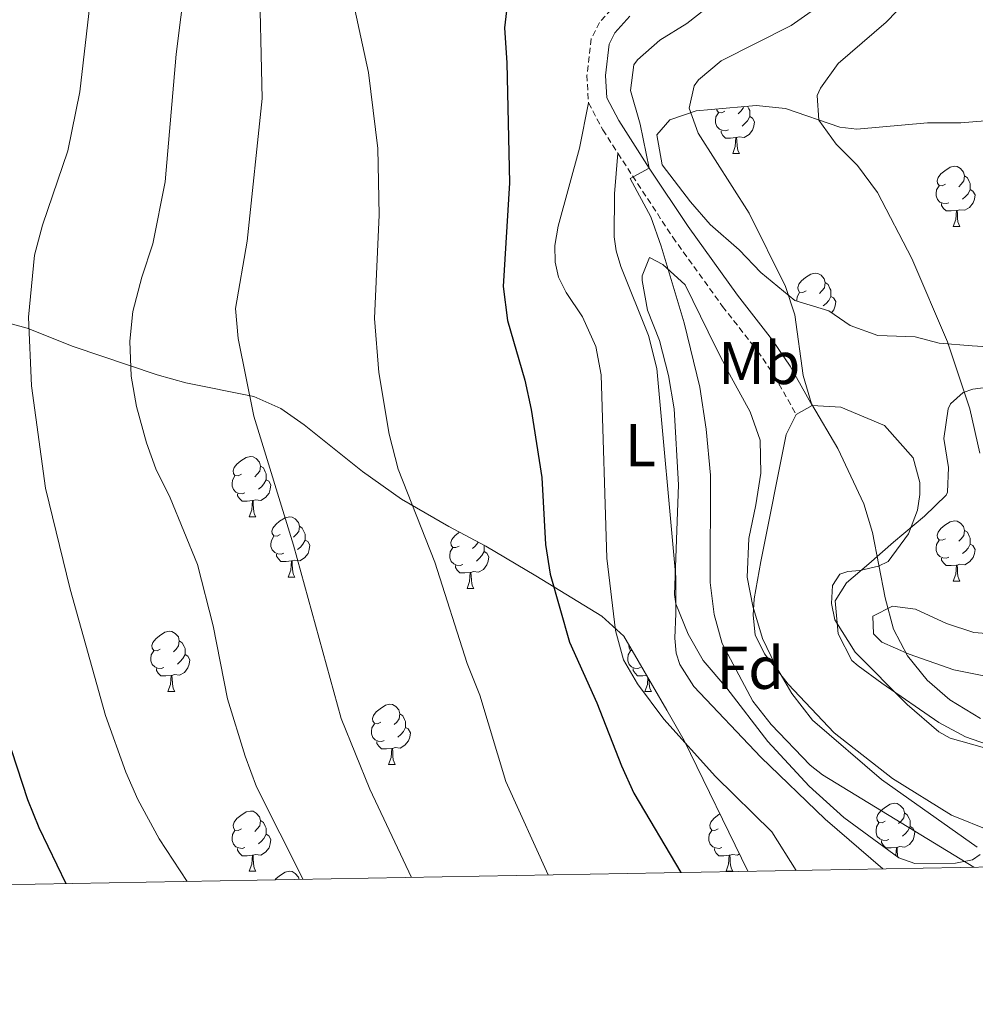
# Model space of a CAD drawing. Units: metres. Extents: x 624042 to 628550, y 4706011 to 4709061.
# Drawn here: x 626056 to 626215, y 4706420 to 4706584 of the extents above; entities that cross this region are included whole.
import ezdxf
from ezdxf.enums import TextEntityAlignment as Align

# ---------------------------------------------------------------- set-up
doc = ezdxf.new("R2010")
doc.units = ezdxf.units.M
doc.header["$MEASUREMENT"] = 0
doc.linetypes.add('TRAZOSX2', pattern=[1.5, 1, -0.5])
for name, color, linetype, lineweight in [('Level 21', 19, 'TRAZOSX2', 0), ('Level 35', 92, 'Continuous', 0), ('Level 36', 92, 'Continuous', 0), ('Level 37', 92, 'Continuous', 0), ('Level 4', 36, 'Continuous', 30), ('Level 5', 36, 'Continuous', 0), ('Level 61', 19, 'Continuous', 0)]:
    doc.layers.add(name, color=color, linetype=linetype, lineweight=lineweight)
doc.styles.add('Arial', font='ARIAL.TTF', dxfattribs={"height": 0.2})

msp = doc.modelspace()

# ---------------------------------------------------------------- linework, layer by layer
at = {"layer": 'Level 21', "color": 19, "linetype": 'TRAZOSX2', "lineweight": 0}
for points in [[(626154.72, 4706585.91, 597.41), (626152.79, 4706583.76, 597.15), (626151.41, 4706581.04, 596.76), (626150.71, 4706574.99, 596.76), (626150.97, 4706570.38, 596.68)], [(626150.97, 4706570.38, 596.68), (626153.35, 4706565.89, 596.56), (626155.84, 4706561.97, 596.09)], [(626155.84, 4706561.97, 596.09), (626164.98, 4706548.02, 593.98), (626173.26, 4706536.51, 592.03), (626179.1, 4706529.06, 591.1), (626181.92, 4706524.92, 591.14), (626185.5, 4706518.53, 590.48)]]:
    msp.add_polyline3d(points, dxfattribs=at)
at = {"layer": 'Level 21', "color": 19, "linetype": 'Continuous', "lineweight": 0}
msp.add_polyline3d([(626157.85, 4706584.77, 597.54), (626155.36, 4706582, 597.15), (626154.41, 4706580.14, 596.76), (626153.8, 4706574.9, 596.76), (626154.01, 4706571.23, 596.68), (626156.02, 4706567.44, 596.56), (626161.07, 4706559.48, 595.59), (626167.52, 4706549.77, 593.98), (626175.73, 4706538.36, 592.03), (626181.59, 4706530.88, 591.1), (626184.54, 4706526.54, 591.14), (626188.19, 4706520.04, 590.48)], dxfattribs=at)
at = {"layer": 'Level 35', "color": 92, "linetype": 'Continuous', "lineweight": 0, "ltscale": 0.5}
for points in [[(626199.1, 4706531.67, 590.93), (626194.52, 4706533.3, 592.14), (626190.94, 4706535.74, 592.17), (626185.27, 4706537.48, 592.17), (626179.64, 4706542.15, 593.41), (626176.01, 4706545.91, 593.41), (626171.18, 4706550.12, 593.88), (626167.92, 4706553.9, 594), (626163.24, 4706560.08, 594.03), (626162.32, 4706565.02, 593.35), (626164.47, 4706567.56, 592.79), (626168.89, 4706569.06, 592.02), (626178.88, 4706569.93, 590.93), (626183.76, 4706569.42, 589.95), (626192.76, 4706566.3, 587.94), (626195.62, 4706565.99, 587.37), (626207.35, 4706567.05, 585.04), (626212.91, 4706567.06, 584.11), (626218.94, 4706567.55, 581.32)], [(626205.27, 4706443.8, 599.99), (626202.6, 4706444.75, 599.92), (626193.42, 4706451.44, 600.2), (626187.67, 4706456.69, 600.23), (626180.8, 4706464.11, 600.09), (626173.98, 4706472.99, 600.08), (626170.03, 4706477.61, 600.08), (626167.57, 4706481.97, 600.08), (626165.47, 4706487, 600.08), (626165.25, 4706488.57, 600.08), (626165.91, 4706506.84, 600.08), (626165.23, 4706519.46, 600.08), (626164.27, 4706525, 600.08), (626162.75, 4706530.85, 599.61), (626160.76, 4706535.9, 599.15), (626159.9, 4706540.81, 598.62), (626159.88, 4706541.6, 598.53), (626161.1, 4706544.63, 597.6), (626163.34, 4706543.48, 597.6), (626167.06, 4706540.09, 597.26), (626172.14, 4706529.65, 594.96), (626174.43, 4706525.22, 594.53), (626177.87, 4706518.94, 594.5), (626179.53, 4706514.22, 594.62), (626179.65, 4706508.75, 595.09), (626178.82, 4706503.47, 595.58), (626177.64, 4706497.9, 595.74), (626177.35, 4706491.46, 596.51), (626178.32, 4706486.6, 597.11), (626179.89, 4706481.26, 597.75), (626182.06, 4706476.77, 598.04), (626184.8, 4706472.08, 598.49), (626188.22, 4706467.63, 598.67), (626199.72, 4706457.76, 598.67), (626215.62, 4706446.5, 598.67)], [(626051.67, 4706534.47, 623.39), (626057.57, 4706532.88, 621.69), (626065.24, 4706529.84, 620.45), (626079.22, 4706525.09, 617.67), (626084, 4706523.79, 616.26), (626095.31, 4706521.5, 611.92), (626099.77, 4706519.54, 611.12), (626103.64, 4706516.79, 610.52), (626113.36, 4706509.01, 608.3), (626119.87, 4706504.43, 607.42), (626127.73, 4706499.87, 606.49), (626133.89, 4706496.63, 606.49), (626142.23, 4706491.68, 606.03), (626153.17, 4706484.98, 605.65), (626156.85, 4706481.62, 605.71), (626164.02, 4706469.32, 606.34), (626166.88, 4706464.28, 606.03), (626177.47, 4706442.51, 605.48)], [(626210.71, 4706505.57, 587.52), (626210.88, 4706509.7, 586.9), (626210.09, 4706514.53, 586.9), (626210.81, 4706519.44, 587.19), (626211.19, 4706520.27, 587.21), (626213.3, 4706522.2, 586.59), (626214.88, 4706522.71, 586.59), (626220.03, 4706523.42, 585.04), (626222.69, 4706526.09, 583.64), (626222.02, 4706528.38, 583.8), (626219.3, 4706529.68, 585.35), (626214.77, 4706529.93, 586.28), (626209.28, 4706530.4, 587.83), (626205.3, 4706531.45, 588.92), (626199.1, 4706531.67, 590.93)], [(626219.57, 4706462.84, 592.95), (626213.66, 4706464.88, 592.64), (626209.26, 4706467.26, 592.64), (626199.78, 4706473.8, 592.64), (626195.8, 4706476.71, 592.02), (626194.8, 4706477.61, 591.86), (626192.48, 4706482.04, 591.58), (626192, 4706487.49, 590.91), (626193.88, 4706490.53, 589.38), (626197.58, 4706493.69, 588.2), (626201.72, 4706497.29, 587.72), (626206.88, 4706501.62, 587.68), (626210.44, 4706505.09, 587.54), (626210.71, 4706505.57, 587.52)], [(626222.13, 4706481.69, 588.76), (626215.05, 4706482.22, 589.23), (626210.5, 4706483.73, 589.54), (626205.38, 4706486.11, 590.16), (626201.56, 4706486.61, 590.16), (626198.26, 4706484.97, 590.16), (626198.38, 4706482.03, 590.16), (626199.75, 4706480.62, 590.16), (626204.33, 4706478.62, 590.16), (626211.74, 4706476.05, 590.16), (626236.59, 4706471.05, 590.16)], [(626216.11, 4706445.3, 598.88), (626214.83, 4706444.42, 599.16), (626212.01, 4706443.89, 599.49), (626205.27, 4706443.8, 599.99)]]:
    msp.add_polyline3d(points, dxfattribs=at)
at = {"layer": 'Level 36', "color": 92, "linetype": 'Continuous', "lineweight": 0}
for p, q in [((626174.95, 4706561.92, 0.01), (626176.07, 4706561.92, 0.01)), ((626211.64, 4706549.78, 0.01), (626212.76, 4706549.78, 0.01)), ((626185.5, 4706518.53, 590.48), (626188.19, 4706520.04, 590.48)), ((626094.51, 4706501.5, 0.01), (626095.63, 4706501.5, 0.01)), ((626100.98, 4706491.47, 0.01), (626102.11, 4706491.47, 0.01)), ((626211.64, 4706490.79, 0.01), (626212.76, 4706490.79, 0.01)), ((626130.76, 4706489.56, 0.01), (626131.88, 4706489.56, 0.01)), ((626081, 4706472.42, 0.01), (626082.13, 4706472.42, 0.01)), ((626160.33, 4706472.42, 0.01), (626161.46, 4706472.42, 0.01)), ((626117.7, 4706460.28, 0.01), (626118.82, 4706460.28, 0.01)), ((626094.51, 4706442.51, 0.01), (626095.63, 4706442.51, 0.01)), ((626173.84, 4706442.51, 0.01), (626174.96, 4706442.51, 0.01))]:
    msp.add_line(p, q, dxfattribs=at)
for points in [[(626185.51, 4706442.66, 598.31), (626181.44, 4706449.07, 598.31), (626172.12, 4706458.29, 598.23), (626163.47, 4706467.8, 598.23), (626159.13, 4706473.68, 598.54), (626156.81, 4706477.69, 599.01), (626155.46, 4706482.56, 599.01), (626154.04, 4706494.6, 599.24), (626153.08, 4706525.12, 597.3), (626152.17, 4706529.82, 597.22), (626149.95, 4706534.75, 597.61), (626147.26, 4706538.8, 598.39), (626145.99, 4706541.36, 598.54), (626145.43, 4706543.85, 598.54), (626145.39, 4706546.63, 598.54), (626145.93, 4706549.85, 598.54), (626149.46, 4706562.81, 597.3), (626150.97, 4706570.38, 596.68)], [(626174.23, 4706565.9, 0.01), (626173.81, 4706565.74, 0.01), (626173.22, 4706565.8, 0.01), (626172.75, 4706566.01, 0.01), (626172.32, 4706566.43, 0.01), (626172.11, 4706567.02, 0.01), (626172.11, 4706567.44, 0.01), (626172.16, 4706568.02, 0.01), (626172.59, 4706568.71, 0.01)], [(626173.65, 4706568.98, 0.01), (626173.12, 4706568.71, 0.01), (626172.59, 4706568.77, 0.01), (626172.32, 4706569.14, 0.01), (626172.29, 4706569.36, 0.01)], [(626176.75, 4706569.74, 0.01), (626176.72, 4706569.51, 0.01), (626176.3, 4706568.98, 0.01), (626175.88, 4706568.55, 0.01)], [(626177.42, 4706569.8, 0.01), (626177.62, 4706569.4, 0.01), (626177.78, 4706569.08, 0.01), (626177.78, 4706568.5, 0.01), (626177.78, 4706568.08, 0.01), (626177.41, 4706567.39, 0.01), (626176.99, 4706566.91, 0.01), (626176.51, 4706566.49, 0.01)], [(626177.78, 4706568.08, 0.01), (626178.24, 4706567.83, 0.01), (626178.58, 4706567.21, 0.01), (626178.47, 4706566.49, 0.01), (626178.26, 4706565.85, 0.01), (626177.68, 4706565.11, 0.01), (626176.88, 4706564.63, 0.01), (626176.03, 4706564.73, 0.01), (626175.6, 4706564.6, 0.01)], [(626175.49, 4706564.6, 0.01), (626174.6, 4706564.52, 0.01), (626173.76, 4706564.52, 0.01), (626173.33, 4706564.95, 0.01), (626173.01, 4706565.42, 0.01), (626173.01, 4706565.74, 0.01)], [(626174.95, 4706561.92, 0.01), (626175.38, 4706563.08, 0.01), (626175.49, 4706564.6, 0.01), (626175.6, 4706564.6, 0.01), (626175.64, 4706564.02, 0.01), (626175.67, 4706563.33, 0.01), (626175.74, 4706562.72, 0.01), (626175.86, 4706562.32, 0.01), (626176.07, 4706561.92, 0.01)], [(626155.84, 4706561.97, 596.09), (626155.31, 4706555.21, 596.63), (626155.26, 4706548.06, 596.63), (626155.58, 4706545.77, 596.71), (626156.37, 4706543.16, 596.71), (626160.92, 4706531.64, 596.71), (626162.32, 4706526.18, 596.94), (626165.49, 4706491.46, 598.26), (626165.51, 4706485.42, 598.57), (626165.34, 4706481.29, 598.49), (626165.53, 4706478.79, 598.34), (626166.16, 4706476.9, 598.18), (626168.48, 4706473.24, 598.11), (626179.62, 4706461.51, 597.87), (626190.35, 4706451.16, 597.87), (626199.91, 4706442.92, 598.66)], [(626210.34, 4706556.84, 0.01), (626209.81, 4706556.57, 0.01), (626209.28, 4706556.63, 0.01), (626209.01, 4706557, 0.01), (626208.96, 4706557.42, 0.01), (626209.12, 4706557.94, 0.01), (626209.6, 4706558.54, 0.01), (626210.23, 4706559.07, 0.01), (626211.13, 4706559.65, 0.01), (626211.88, 4706559.81, 0.01), (626212.3, 4706559.76, 0.01), (626212.83, 4706559.44, 0.01), (626213.36, 4706558.86, 0.01), (626213.52, 4706558.22, 0.01), (626213.41, 4706557.37, 0.01), (626212.99, 4706556.84, 0.01), (626212.57, 4706556.41, 0.01)], [(626213.52, 4706558.22, 0.01), (626214, 4706557.9, 0.01), (626214.31, 4706557.26, 0.01), (626214.47, 4706556.94, 0.01), (626214.47, 4706556.36, 0.01), (626214.47, 4706555.94, 0.01), (626214.1, 4706555.25, 0.01), (626213.68, 4706554.77, 0.01), (626213.2, 4706554.35, 0.01)], [(626210.92, 4706553.76, 0.01), (626210.5, 4706553.6, 0.01), (626209.91, 4706553.66, 0.01), (626209.44, 4706553.87, 0.01), (626209.01, 4706554.29, 0.01), (626208.8, 4706554.88, 0.01), (626208.8, 4706555.3, 0.01), (626208.85, 4706555.88, 0.01), (626209.28, 4706556.57, 0.01)], [(626214.47, 4706555.94, 0.01), (626214.93, 4706555.69, 0.01), (626215.27, 4706555.07, 0.01), (626215.16, 4706554.35, 0.01), (626214.95, 4706553.71, 0.01), (626214.37, 4706552.97, 0.01), (626213.57, 4706552.49, 0.01), (626212.72, 4706552.59, 0.01), (626212.29, 4706552.46, 0.01)], [(626212.18, 4706552.46, 0.01), (626211.29, 4706552.38, 0.01), (626210.45, 4706552.38, 0.01), (626210.02, 4706552.81, 0.01), (626209.7, 4706553.28, 0.01), (626209.7, 4706553.6, 0.01)], [(626211.64, 4706549.78, 0.01), (626212.07, 4706550.94, 0.01), (626212.18, 4706552.46, 0.01), (626212.29, 4706552.46, 0.01), (626212.33, 4706551.88, 0.01), (626212.36, 4706551.19, 0.01), (626212.43, 4706550.58, 0.01), (626212.55, 4706550.18, 0.01), (626212.76, 4706549.78, 0.01)], [(626187.15, 4706539.07, 0.01), (626186.62, 4706538.8, 0.01), (626186.09, 4706538.86, 0.01), (626185.83, 4706539.23, 0.01), (626185.77, 4706539.66, 0.01), (626185.93, 4706540.18, 0.01), (626186.41, 4706540.77, 0.01), (626187.05, 4706541.3, 0.01), (626187.95, 4706541.88, 0.01), (626188.69, 4706542.04, 0.01), (626189.12, 4706541.99, 0.01), (626189.65, 4706541.68, 0.01), (626190.18, 4706541.09, 0.01), (626190.34, 4706540.45, 0.01), (626190.23, 4706539.6, 0.01), (626189.8, 4706539.07, 0.01), (626189.38, 4706538.64, 0.01)], [(626190.34, 4706540.45, 0.01), (626190.81, 4706540.14, 0.01), (626191.13, 4706539.5, 0.01), (626191.29, 4706539.18, 0.01), (626191.29, 4706538.6, 0.01), (626191.29, 4706538.17, 0.01), (626190.92, 4706537.48, 0.01), (626190.5, 4706537, 0.01), (626190.02, 4706536.58, 0.01)], [(626185.61, 4706537.38, 0.01), (626185.61, 4706537.53, 0.01), (626185.67, 4706538.12, 0.01), (626186.09, 4706538.8, 0.01)], [(626191.29, 4706538.17, 0.01), (626191.74, 4706537.92, 0.01), (626192.09, 4706537.3, 0.01), (626191.98, 4706536.58, 0.01), (626191.77, 4706535.94, 0.01), (626191.37, 4706535.44, 0.01)], [(626188.19, 4706520.04, 590.48), (626192.92, 4706519.76, 589.86), (626200.19, 4706516.66, 588.7), (626204.96, 4706511.33, 588.15), (626206.06, 4706507.18, 587.92), (626206.09, 4706505.2, 587.92), (626205.7, 4706502.57, 588.15), (626204.21, 4706498.66, 588.54), (626200.83, 4706494.08, 589.08), (626199.21, 4706493.3, 589.24), (626196.09, 4706492.57, 589.7), (626194.11, 4706492.38, 591.02), (626192.8, 4706491.97, 591.49), (626191.56, 4706490.08, 591.95), (626191.41, 4706487.06, 591.95), (626191.93, 4706484.37, 591.8), (626195.35, 4706478.99, 591.72), (626203.99, 4706470.27, 591.8), (626209.22, 4706465.71, 591.95), (626211.14, 4706464.67, 591.95), (626220.79, 4706461.92, 591.95)], [(626238.81, 4706443.63, 593.14), (626226.12, 4706446.48, 592.67), (626217.98, 4706449.17, 592.52), (626211.35, 4706451.85, 592.52), (626201.52, 4706457.96, 592.52), (626191.84, 4706465.55, 592.6), (626184.16, 4706473.65, 592.83), (626180.27, 4706478.67, 593.06), (626178.71, 4706481.86, 593.3), (626178.34, 4706485.15, 593.45), (626178.5, 4706487.85, 593.37), (626179.63, 4706494.06, 593.22), (626183.86, 4706515.21, 591.2), (626185.5, 4706518.53, 590.48)], [(626093.21, 4706508.56, 0.01), (626092.68, 4706508.3, 0.01), (626092.15, 4706508.35, 0.01), (626091.88, 4706508.72, 0.01), (626091.83, 4706509.15, 0.01), (626091.99, 4706509.67, 0.01), (626092.47, 4706510.26, 0.01), (626093.1, 4706510.79, 0.01), (626094, 4706511.38, 0.01), (626094.75, 4706511.54, 0.01), (626095.17, 4706511.48, 0.01), (626095.7, 4706511.17, 0.01), (626096.23, 4706510.58, 0.01), (626096.39, 4706509.94, 0.01), (626096.28, 4706509.09, 0.01), (626095.86, 4706508.56, 0.01), (626095.44, 4706508.14, 0.01)], [(626096.39, 4706509.94, 0.01), (626096.87, 4706509.63, 0.01), (626097.18, 4706508.99, 0.01), (626097.34, 4706508.67, 0.01), (626097.34, 4706508.09, 0.01), (626097.34, 4706507.66, 0.01), (626096.97, 4706506.97, 0.01), (626096.55, 4706506.49, 0.01), (626096.07, 4706506.07, 0.01)], [(626093.79, 4706505.48, 0.01), (626093.37, 4706505.32, 0.01), (626092.78, 4706505.38, 0.01), (626092.31, 4706505.59, 0.01), (626091.88, 4706506.02, 0.01), (626091.67, 4706506.6, 0.01), (626091.67, 4706507.02, 0.01), (626091.72, 4706507.61, 0.01), (626092.15, 4706508.3, 0.01)], [(626097.34, 4706507.66, 0.01), (626097.8, 4706507.41, 0.01), (626098.14, 4706506.8, 0.01), (626098.03, 4706506.07, 0.01), (626097.82, 4706505.43, 0.01), (626097.24, 4706504.69, 0.01), (626096.44, 4706504.21, 0.01), (626095.59, 4706504.32, 0.01), (626095.16, 4706504.19, 0.01)], [(626095.05, 4706504.19, 0.01), (626094.16, 4706504.1, 0.01), (626093.32, 4706504.1, 0.01), (626092.89, 4706504.53, 0.01), (626092.57, 4706505.01, 0.01), (626092.57, 4706505.32, 0.01)], [(626094.51, 4706501.5, 0.01), (626094.94, 4706502.66, 0.01), (626095.05, 4706504.19, 0.01), (626095.16, 4706504.19, 0.01), (626095.2, 4706503.6, 0.01), (626095.23, 4706502.92, 0.01), (626095.3, 4706502.3, 0.01), (626095.42, 4706501.9, 0.01), (626095.63, 4706501.5, 0.01)], [(626099.68, 4706498.53, 0.01), (626099.15, 4706498.26, 0.01), (626098.62, 4706498.32, 0.01), (626098.36, 4706498.69, 0.01), (626098.3, 4706499.11, 0.01), (626098.46, 4706499.63, 0.01), (626098.94, 4706500.23, 0.01), (626099.58, 4706500.76, 0.01), (626100.48, 4706501.34, 0.01), (626101.22, 4706501.5, 0.01), (626101.65, 4706501.45, 0.01), (626102.18, 4706501.13, 0.01), (626102.71, 4706500.55, 0.01), (626102.87, 4706499.91, 0.01), (626102.76, 4706499.06, 0.01), (626102.33, 4706498.53, 0.01), (626101.91, 4706498.1, 0.01)], [(626102.87, 4706499.91, 0.01), (626103.34, 4706499.59, 0.01), (626103.66, 4706498.95, 0.01), (626103.82, 4706498.63, 0.01), (626103.82, 4706498.05, 0.01), (626103.82, 4706497.63, 0.01), (626103.45, 4706496.94, 0.01), (626103.03, 4706496.46, 0.01), (626102.55, 4706496.04, 0.01)], [(626210.34, 4706497.85, 0.01), (626209.81, 4706497.58, 0.01), (626209.28, 4706497.64, 0.01), (626209.01, 4706498.01, 0.01), (626208.96, 4706498.43, 0.01), (626209.12, 4706498.95, 0.01), (626209.6, 4706499.55, 0.01), (626210.23, 4706500.08, 0.01), (626211.13, 4706500.66, 0.01), (626211.88, 4706500.82, 0.01), (626212.3, 4706500.77, 0.01), (626212.83, 4706500.45, 0.01), (626213.36, 4706499.87, 0.01), (626213.52, 4706499.23, 0.01), (626213.41, 4706498.38, 0.01), (626212.99, 4706497.85, 0.01), (626212.57, 4706497.42, 0.01)], [(626100.27, 4706495.45, 0.01), (626099.84, 4706495.29, 0.01), (626099.26, 4706495.35, 0.01), (626098.78, 4706495.56, 0.01), (626098.36, 4706495.98, 0.01), (626098.14, 4706496.57, 0.01), (626098.14, 4706496.99, 0.01), (626098.2, 4706497.57, 0.01), (626098.62, 4706498.26, 0.01)], [(626129.46, 4706496.62, 0.01), (626128.92, 4706496.36, 0.01), (626128.4, 4706496.41, 0.01), (626128.13, 4706496.78, 0.01), (626128.08, 4706497.21, 0.01), (626128.24, 4706497.73, 0.01), (626128.72, 4706498.32, 0.01), (626129.35, 4706498.85, 0.01), (626129.49, 4706498.94, 0.01)], [(626213.52, 4706499.23, 0.01), (626214, 4706498.91, 0.01), (626214.31, 4706498.27, 0.01), (626214.47, 4706497.95, 0.01), (626214.47, 4706497.37, 0.01), (626214.47, 4706496.95, 0.01), (626214.1, 4706496.26, 0.01), (626213.68, 4706495.78, 0.01), (626213.2, 4706495.36, 0.01)], [(626103.82, 4706497.63, 0.01), (626104.27, 4706497.38, 0.01), (626104.62, 4706496.76, 0.01), (626104.51, 4706496.04, 0.01), (626104.3, 4706495.4, 0.01), (626103.71, 4706494.66, 0.01), (626102.92, 4706494.18, 0.01), (626102.07, 4706494.28, 0.01), (626101.64, 4706494.15, 0.01)], [(626130.04, 4706493.54, 0.01), (626129.62, 4706493.38, 0.01), (626129.03, 4706493.44, 0.01), (626128.56, 4706493.65, 0.01), (626128.13, 4706494.08, 0.01), (626127.92, 4706494.66, 0.01), (626127.92, 4706495.08, 0.01), (626127.97, 4706495.67, 0.01), (626128.4, 4706496.36, 0.01)], [(626132.55, 4706497.33, 0.01), (626132.53, 4706497.15, 0.01), (626132.1, 4706496.62, 0.01), (626131.68, 4706496.2, 0.01)], [(626133.55, 4706496.81, 0.01), (626133.59, 4706496.73, 0.01), (626133.59, 4706496.15, 0.01), (626133.59, 4706495.72, 0.01), (626133.22, 4706495.03, 0.01), (626132.8, 4706494.55, 0.01), (626132.32, 4706494.13, 0.01)], [(626210.92, 4706494.77, 0.01), (626210.5, 4706494.61, 0.01), (626209.91, 4706494.67, 0.01), (626209.44, 4706494.88, 0.01), (626209.01, 4706495.3, 0.01), (626208.8, 4706495.89, 0.01), (626208.8, 4706496.31, 0.01), (626208.85, 4706496.89, 0.01), (626209.28, 4706497.58, 0.01)], [(626214.47, 4706496.95, 0.01), (626214.93, 4706496.7, 0.01), (626215.27, 4706496.08, 0.01), (626215.16, 4706495.36, 0.01), (626214.95, 4706494.72, 0.01), (626214.37, 4706493.98, 0.01), (626213.57, 4706493.5, 0.01), (626212.72, 4706493.6, 0.01), (626212.29, 4706493.47, 0.01)], [(626101.53, 4706494.15, 0.01), (626100.64, 4706494.07, 0.01), (626099.79, 4706494.07, 0.01), (626099.37, 4706494.5, 0.01), (626099.05, 4706494.97, 0.01), (626099.05, 4706495.29, 0.01)], [(626133.59, 4706495.72, 0.01), (626134.04, 4706495.47, 0.01), (626134.39, 4706494.86, 0.01), (626134.28, 4706494.13, 0.01), (626134.07, 4706493.49, 0.01), (626133.48, 4706492.75, 0.01), (626132.69, 4706492.27, 0.01), (626131.84, 4706492.38, 0.01), (626131.41, 4706492.25, 0.01)], [(626100.98, 4706491.47, 0.01), (626101.42, 4706492.63, 0.01), (626101.53, 4706494.15, 0.01), (626101.64, 4706494.15, 0.01), (626101.67, 4706493.57, 0.01), (626101.71, 4706492.88, 0.01), (626101.78, 4706492.27, 0.01), (626101.89, 4706491.87, 0.01), (626102.11, 4706491.47, 0.01)], [(626131.3, 4706492.25, 0.01), (626130.41, 4706492.16, 0.01), (626129.56, 4706492.16, 0.01), (626129.14, 4706492.59, 0.01), (626128.82, 4706493.07, 0.01), (626128.82, 4706493.38, 0.01)], [(626212.18, 4706493.47, 0.01), (626211.29, 4706493.39, 0.01), (626210.45, 4706493.39, 0.01), (626210.02, 4706493.82, 0.01), (626209.7, 4706494.29, 0.01), (626209.7, 4706494.61, 0.01)], [(626211.64, 4706490.79, 0.01), (626212.07, 4706491.95, 0.01), (626212.18, 4706493.47, 0.01), (626212.29, 4706493.47, 0.01), (626212.33, 4706492.89, 0.01), (626212.36, 4706492.2, 0.01), (626212.43, 4706491.59, 0.01), (626212.55, 4706491.19, 0.01), (626212.76, 4706490.79, 0.01)], [(626130.76, 4706489.56, 0.01), (626131.19, 4706490.72, 0.01), (626131.3, 4706492.25, 0.01), (626131.41, 4706492.25, 0.01), (626131.44, 4706491.66, 0.01), (626131.48, 4706490.98, 0.01), (626131.55, 4706490.36, 0.01), (626131.66, 4706489.96, 0.01), (626131.88, 4706489.56, 0.01)], [(626079.7, 4706479.48, 0.01), (626079.18, 4706479.21, 0.01), (626078.64, 4706479.27, 0.01), (626078.38, 4706479.64, 0.01), (626078.32, 4706480.06, 0.01), (626078.48, 4706480.58, 0.01), (626078.96, 4706481.18, 0.01), (626079.6, 4706481.71, 0.01), (626080.5, 4706482.29, 0.01), (626081.24, 4706482.45, 0.01), (626081.67, 4706482.4, 0.01), (626082.2, 4706482.08, 0.01), (626082.73, 4706481.5, 0.01), (626082.89, 4706480.86, 0.01), (626082.78, 4706480.01, 0.01), (626082.36, 4706479.48, 0.01), (626081.94, 4706479.05, 0.01)], [(626082.89, 4706480.86, 0.01), (626083.36, 4706480.54, 0.01), (626083.68, 4706479.9, 0.01), (626083.84, 4706479.58, 0.01), (626083.84, 4706479, 0.01), (626083.84, 4706478.58, 0.01), (626083.47, 4706477.89, 0.01), (626083.05, 4706477.41, 0.01), (626082.57, 4706476.99, 0.01)], [(626158.24, 4706479.24, 0.01), (626157.97, 4706479.27, 0.01), (626157.71, 4706479.64, 0.01), (626157.65, 4706480.06, 0.01), (626157.69, 4706480.18, 0.01)], [(626080.29, 4706476.4, 0.01), (626079.86, 4706476.24, 0.01), (626079.28, 4706476.3, 0.01), (626078.8, 4706476.51, 0.01), (626078.38, 4706476.93, 0.01), (626078.16, 4706477.52, 0.01), (626078.16, 4706477.94, 0.01), (626078.22, 4706478.52, 0.01), (626078.64, 4706479.21, 0.01)], [(626083.84, 4706478.58, 0.01), (626084.3, 4706478.33, 0.01), (626084.64, 4706477.71, 0.01), (626084.53, 4706476.99, 0.01), (626084.32, 4706476.35, 0.01), (626083.74, 4706475.61, 0.01), (626082.94, 4706475.13, 0.01), (626082.09, 4706475.23, 0.01), (626081.66, 4706475.1, 0.01)], [(626159.62, 4706476.4, 0.01), (626159.19, 4706476.24, 0.01), (626158.61, 4706476.3, 0.01), (626158.13, 4706476.51, 0.01), (626157.71, 4706476.93, 0.01), (626157.49, 4706477.52, 0.01), (626157.49, 4706477.94, 0.01), (626157.55, 4706478.52, 0.01), (626157.97, 4706479.21, 0.01)], [(626081.55, 4706475.1, 0.01), (626080.66, 4706475.02, 0.01), (626079.82, 4706475.02, 0.01), (626079.39, 4706475.45, 0.01), (626079.07, 4706475.92, 0.01), (626079.07, 4706476.24, 0.01)], [(626081, 4706472.42, 0.01), (626081.44, 4706473.58, 0.01), (626081.55, 4706475.1, 0.01), (626081.66, 4706475.1, 0.01), (626081.7, 4706474.52, 0.01), (626081.73, 4706473.83, 0.01), (626081.8, 4706473.22, 0.01), (626081.92, 4706472.82, 0.01), (626082.13, 4706472.42, 0.01)], [(626160.66, 4706475.08, 0.01), (626159.99, 4706475.02, 0.01), (626159.14, 4706475.02, 0.01), (626158.72, 4706475.45, 0.01), (626158.4, 4706475.92, 0.01), (626158.4, 4706476.24, 0.01)], [(626160.33, 4706472.42, 0.01), (626160.77, 4706473.58, 0.01), (626160.85, 4706474.75, 0.01)], [(626161.02, 4706474.46, 0.01), (626161.06, 4706473.83, 0.01), (626161.13, 4706473.22, 0.01), (626161.24, 4706472.82, 0.01), (626161.46, 4706472.42, 0.01)], [(626116.4, 4706467.34, 0.01), (626115.87, 4706467.07, 0.01), (626115.34, 4706467.13, 0.01), (626115.07, 4706467.5, 0.01), (626115.02, 4706467.92, 0.01), (626115.18, 4706468.44, 0.01), (626115.66, 4706469.04, 0.01), (626116.29, 4706469.57, 0.01), (626117.19, 4706470.15, 0.01), (626117.94, 4706470.31, 0.01), (626118.36, 4706470.26, 0.01), (626118.89, 4706469.94, 0.01), (626119.42, 4706469.36, 0.01), (626119.58, 4706468.72, 0.01), (626119.47, 4706467.87, 0.01), (626119.05, 4706467.34, 0.01), (626118.63, 4706466.91, 0.01)], [(626119.58, 4706468.72, 0.01), (626120.06, 4706468.4, 0.01), (626120.37, 4706467.76, 0.01), (626120.53, 4706467.44, 0.01), (626120.53, 4706466.86, 0.01), (626120.53, 4706466.44, 0.01), (626120.16, 4706465.75, 0.01), (626119.74, 4706465.27, 0.01), (626119.26, 4706464.85, 0.01)], [(626116.98, 4706464.26, 0.01), (626116.56, 4706464.1, 0.01), (626115.97, 4706464.16, 0.01), (626115.5, 4706464.37, 0.01), (626115.07, 4706464.79, 0.01), (626114.86, 4706465.38, 0.01), (626114.86, 4706465.8, 0.01), (626114.91, 4706466.38, 0.01), (626115.34, 4706467.07, 0.01)], [(626120.53, 4706466.44, 0.01), (626120.99, 4706466.19, 0.01), (626121.33, 4706465.57, 0.01), (626121.22, 4706464.85, 0.01), (626121.01, 4706464.21, 0.01), (626120.43, 4706463.47, 0.01), (626119.63, 4706462.99, 0.01), (626118.78, 4706463.09, 0.01), (626118.35, 4706462.96, 0.01)], [(626118.24, 4706462.96, 0.01), (626117.35, 4706462.88, 0.01), (626116.51, 4706462.88, 0.01), (626116.08, 4706463.31, 0.01), (626115.76, 4706463.78, 0.01), (626115.76, 4706464.1, 0.01)], [(626117.7, 4706460.28, 0.01), (626118.13, 4706461.44, 0.01), (626118.24, 4706462.96, 0.01), (626118.35, 4706462.96, 0.01), (626118.39, 4706462.38, 0.01), (626118.42, 4706461.69, 0.01), (626118.49, 4706461.08, 0.01), (626118.61, 4706460.68, 0.01), (626118.82, 4706460.28, 0.01)], [(626200.34, 4706450.86, 0.01), (626199.8, 4706450.6, 0.01), (626199.28, 4706450.65, 0.01), (626199.01, 4706451.02, 0.01), (626198.96, 4706451.44, 0.01), (626199.12, 4706451.96, 0.01), (626199.6, 4706452.56, 0.01), (626200.23, 4706453.09, 0.01), (626201.13, 4706453.68, 0.01), (626201.88, 4706453.84, 0.01), (626202.3, 4706453.78, 0.01), (626202.83, 4706453.46, 0.01), (626203.36, 4706452.88, 0.01), (626203.52, 4706452.24, 0.01), (626203.41, 4706451.39, 0.01), (626202.98, 4706450.86, 0.01), (626202.56, 4706450.44, 0.01)], [(626093.21, 4706449.57, 0.01), (626092.68, 4706449.3, 0.01), (626092.15, 4706449.36, 0.01), (626091.88, 4706449.73, 0.01), (626091.83, 4706450.16, 0.01), (626091.99, 4706450.68, 0.01), (626092.47, 4706451.27, 0.01), (626093.1, 4706451.8, 0.01), (626094, 4706452.38, 0.01), (626094.75, 4706452.54, 0.01), (626095.17, 4706452.49, 0.01), (626095.7, 4706452.18, 0.01), (626096.23, 4706451.59, 0.01), (626096.39, 4706450.95, 0.01), (626096.28, 4706450.1, 0.01), (626095.86, 4706449.57, 0.01), (626095.44, 4706449.14, 0.01)], [(626172.54, 4706449.57, 0.01), (626172, 4706449.3, 0.01), (626171.48, 4706449.36, 0.01), (626171.21, 4706449.73, 0.01), (626171.16, 4706450.16, 0.01), (626171.32, 4706450.68, 0.01), (626171.8, 4706451.27, 0.01), (626172.43, 4706451.8, 0.01), (626172.83, 4706452.06, 0.01)], [(626203.52, 4706452.24, 0.01), (626204, 4706451.92, 0.01), (626204.31, 4706451.28, 0.01), (626204.47, 4706450.96, 0.01), (626204.47, 4706450.38, 0.01), (626204.47, 4706449.96, 0.01), (626204.1, 4706449.27, 0.01), (626203.68, 4706448.79, 0.01), (626203.2, 4706448.37, 0.01)], [(626096.39, 4706450.95, 0.01), (626096.87, 4706450.64, 0.01), (626097.18, 4706450, 0.01), (626097.34, 4706449.68, 0.01), (626097.34, 4706449.1, 0.01), (626097.34, 4706448.67, 0.01), (626096.97, 4706447.98, 0.01), (626096.55, 4706447.5, 0.01), (626096.07, 4706447.08, 0.01)], [(626200.92, 4706447.78, 0.01), (626200.5, 4706447.62, 0.01), (626199.91, 4706447.68, 0.01), (626199.44, 4706447.89, 0.01), (626199.01, 4706448.32, 0.01), (626198.8, 4706448.9, 0.01), (626198.8, 4706449.32, 0.01), (626198.85, 4706449.9, 0.01), (626199.28, 4706450.6, 0.01)], [(626093.79, 4706446.49, 0.01), (626093.37, 4706446.33, 0.01), (626092.78, 4706446.39, 0.01), (626092.31, 4706446.6, 0.01), (626091.88, 4706447.02, 0.01), (626091.67, 4706447.61, 0.01), (626091.67, 4706448.03, 0.01), (626091.72, 4706448.62, 0.01), (626092.15, 4706449.3, 0.01)], [(626173.12, 4706446.49, 0.01), (626172.7, 4706446.33, 0.01), (626172.11, 4706446.39, 0.01), (626171.64, 4706446.6, 0.01), (626171.21, 4706447.02, 0.01), (626171, 4706447.61, 0.01), (626171, 4706448.03, 0.01), (626171.05, 4706448.62, 0.01), (626171.48, 4706449.3, 0.01)], [(626204.47, 4706449.96, 0.01), (626204.92, 4706449.71, 0.01), (626205.27, 4706449.1, 0.01), (626205.16, 4706448.37, 0.01), (626204.95, 4706447.73, 0.01), (626204.36, 4706446.99, 0.01), (626203.57, 4706446.51, 0.01), (626202.72, 4706446.62, 0.01), (626202.29, 4706446.48, 0.01)], [(626097.34, 4706448.67, 0.01), (626097.8, 4706448.42, 0.01), (626098.14, 4706447.8, 0.01), (626098.03, 4706447.08, 0.01), (626097.82, 4706446.44, 0.01), (626097.24, 4706445.7, 0.01), (626096.44, 4706445.22, 0.01), (626095.59, 4706445.32, 0.01), (626095.16, 4706445.2, 0.01)], [(626202.18, 4706446.48, 0.01), (626201.29, 4706446.4, 0.01), (626200.44, 4706446.4, 0.01), (626200.02, 4706446.83, 0.01), (626199.7, 4706447.3, 0.01), (626199.7, 4706447.62, 0.01)], [(626095.05, 4706445.2, 0.01), (626094.16, 4706445.11, 0.01), (626093.32, 4706445.11, 0.01), (626092.89, 4706445.54, 0.01), (626092.57, 4706446.02, 0.01), (626092.57, 4706446.33, 0.01)], [(626174.38, 4706445.2, 0.01), (626173.49, 4706445.11, 0.01), (626172.64, 4706445.11, 0.01), (626172.22, 4706445.54, 0.01), (626171.9, 4706446.02, 0.01), (626171.9, 4706446.33, 0.01)], [(626202.08, 4706445.13, 0.01), (626202.18, 4706446.48, 0.01), (626202.29, 4706446.48, 0.01), (626202.32, 4706445.9, 0.01), (626202.36, 4706445.22, 0.01), (626202.4, 4706444.9, 0.01)], [(626094.51, 4706442.51, 0.01), (626094.94, 4706443.67, 0.01), (626095.05, 4706445.2, 0.01), (626095.16, 4706445.2, 0.01), (626095.2, 4706444.61, 0.01), (626095.23, 4706443.92, 0.01), (626095.3, 4706443.31, 0.01), (626095.42, 4706442.91, 0.01), (626095.63, 4706442.51, 0.01)], [(626173.84, 4706442.51, 0.01), (626174.27, 4706443.67, 0.01), (626174.38, 4706445.2, 0.01), (626174.49, 4706445.2, 0.01), (626174.52, 4706444.61, 0.01), (626174.56, 4706443.92, 0.01), (626174.63, 4706443.31, 0.01), (626174.74, 4706442.91, 0.01), (626174.96, 4706442.51, 0.01)], [(626176.06, 4706445.4, 0.01), (626175.77, 4706445.22, 0.01), (626174.92, 4706445.32, 0.01), (626174.49, 4706445.2, 0.01)], [(626098.81, 4706441.08, 0.01), (626098.94, 4706441.24, 0.01), (626099.58, 4706441.76, 0.01), (626100.48, 4706442.35, 0.01), (626101.22, 4706442.51, 0.01), (626101.65, 4706442.46, 0.01), (626102.18, 4706442.14, 0.01), (626102.71, 4706441.56, 0.01), (626102.81, 4706441.15, 0.01)]]:
    msp.add_polyline3d(points, dxfattribs=at)
at = {"layer": 'Level 4', "color": 36, "linetype": 'Continuous', "lineweight": 30}
for points in [[(626137.73, 4706589.04, 600.01), (626136.99, 4706582.84, 600.01), (626137.4, 4706577.05, 600.01), (626137.84, 4706557.05, 600.01), (626136.76, 4706539.8, 600.01), (626137.49, 4706534.13, 600.01), (626140.38, 4706524.22, 600.01), (626141.4, 4706519.32, 600.01), (626143.18, 4706508.03, 600.01), (626143.8, 4706496.88, 600.01), (626144.57, 4706491.94, 600.01), (626147.81, 4706480.61, 600.01), (626152.35, 4706470.56, 600.01), (626156.45, 4706460.08, 600.01), (626158.5, 4706455.52, 600.01), (626166.33, 4706442.31, 600.01)], [(626064.04, 4706440.45, 625.01), (626059.56, 4706449.76, 625.01), (626057.67, 4706454.38, 625.01), (626053.26, 4706468.01, 625.01)]]:
    msp.add_polyline3d(points, dxfattribs=at)
at = {"layer": 'Level 5', "color": 36, "linetype": 'Continuous', "lineweight": 0}
for points in [[(626216.39, 4706628.29, 590.01), (626204.66, 4706604.68, 590.01), (626197.72, 4706594.01, 590.01), (626194.5, 4706590.18, 590.01), (626184.68, 4706583.25, 590.01), (626173.06, 4706577.35, 590.01), (626169.24, 4706574.22, 590.01), (626168.52, 4706573.22, 590.01), (626167.7, 4706569.48, 590.01), (626169.2, 4706565.3, 590.01), (626177.67, 4706552.02, 590.01), (626183.74, 4706539.8, 590.01), (626185.27, 4706535.08, 590.01), (626186.65, 4706525.03, 590.01), (626188.07, 4706520.27, 590.01), (626192.43, 4706512.88, 590.01), (626196.79, 4706503.66, 590.01), (626198.22, 4706498.88, 590.01), (626200.32, 4706488, 590.01), (626201.68, 4706482.78, 590.01), (626204.05, 4706478.38, 590.01), (626207.29, 4706474.29, 590.01), (626211.07, 4706471.03, 590.01), (626216.17, 4706467.91, 590.01)], [(626217.27, 4706605.95, 585.01), (626214.32, 4706601.86, 585.01), (626209.86, 4706597.66, 585.01), (626203.99, 4706587.4, 585.01), (626200.51, 4706583.81, 585.01), (626192.49, 4706576.9, 585.01), (626189.54, 4706572.83, 585.01), (626189, 4706571.6, 585.01), (626189.3, 4706567.48, 585.01), (626192.14, 4706563.47, 585.01), (626195.7, 4706559.95, 585.01), (626199.03, 4706555.43, 585.01), (626204.74, 4706544.46, 585.01), (626210.69, 4706530.58, 585.01), (626214.38, 4706519.48, 585.01), (626216.06, 4706512.1, 585.01)], [(626103.49, 4706441.17, 615.01), (626095.74, 4706456.58, 615.01), (626093.85, 4706461.66, 615.01), (626090.93, 4706471.22, 615.01), (626088.51, 4706483.37, 615.01), (626085.89, 4706493.57, 615.01), (626081.35, 4706504.65, 615.01), (626078.97, 4706509.5, 615.01), (626077.41, 4706513.79, 615.01), (626075.79, 4706519.84, 615.01), (626074.86, 4706524.92, 615.01), (626074.66, 4706530.7, 615.01), (626075.18, 4706535.68, 615.01), (626076.64, 4706541.38, 615.01), (626078.51, 4706546.92, 615.01), (626080.55, 4706557.24, 615.01), (626082.36, 4706578.47, 615.01), (626084.65, 4706596.53, 615.01)], [(626084.19, 4706440.81, 620.01), (626079.55, 4706447.94, 620.01), (626076, 4706454.43, 620.01), (626073.98, 4706459.02, 620.01), (626070.63, 4706468.45, 620.01), (626064.73, 4706489.48, 620.01), (626060.61, 4706506.26, 620.01), (626058.32, 4706523.26, 620.01), (626057.8, 4706534.73, 620.01), (626058.8, 4706545.05, 620.01), (626060.11, 4706550, 620.01), (626064.36, 4706562.4, 620.01), (626066.35, 4706572.21, 620.01), (626068.96, 4706594.96, 620.01)], [(626121.49, 4706441.49, 610.01), (626114.56, 4706456.16, 610.01), (626109.79, 4706467.95, 610.01), (626101.88, 4706496.76, 610.01), (626095.31, 4706518.21, 610.01), (626092.7, 4706531.17, 610.01), (626092.21, 4706536.15, 610.01), (626094.17, 4706547.33, 610.01), (626096.69, 4706571.07, 610.01), (626096.19, 4706592.98, 610.01)], [(626144.24, 4706441.91, 605.01), (626137.22, 4706457.47, 605.01), (626132.9, 4706471.84, 605.01), (626130.79, 4706477.08, 605.01), (626125.4, 4706493.96, 605.01), (626119.28, 4706509.41, 605.01), (626117.81, 4706515.27, 605.01), (626116.09, 4706525.48, 605.01), (626115.35, 4706534.48, 605.01), (626116.13, 4706551.76, 605.01), (626115.93, 4706562.75, 605.01), (626114.36, 4706575.43, 605.01), (626110.82, 4706591.86, 605.01)], [(626172.16, 4706587.37, 595.01), (626167.3, 4706583.56, 595.01), (626162.82, 4706580.79, 595.01), (626159.09, 4706577.52, 595.01), (626158.51, 4706576.67, 595.01), (626157.95, 4706572.45, 595.01), (626159.54, 4706566.84, 595.01), (626161.07, 4706559.48, 595.01), (626157.92, 4706557.76, 595.01), (626161.36, 4706551.43, 595.01), (626163.07, 4706546.5, 595.01), (626166.88, 4706533.77, 595.01), (626169.48, 4706523.04, 595.01), (626170.56, 4706516.08, 595.01), (626171.25, 4706508.43, 595.01), (626171.22, 4706490.57, 595.01), (626171.86, 4706485.26, 595.01), (626173.21, 4706480.44, 595.01), (626178.28, 4706470.83, 595.01), (626181.37, 4706466.92, 595.01), (626187.85, 4706460.16, 595.01)], [(626187.85, 4706460.16, 595.01), (626189.91, 4706458.55, 595.01), (626215.05, 4706443.2, 595.01)]]:
    msp.add_polyline3d(points, dxfattribs=at)
at = {"layer": 'Level 61', "color": 19, "linetype": 'Continuous', "lineweight": 0}
msp.add_polyline3d([(624961.26, 4706420.38, 0.01), (624919.78, 4708733.68, 0.01), (628342.43, 4708796.03, 0.01), (628385.04, 4706482.7, 0.01), (624961.26, 4706420.38, 0.01)], close=True, dxfattribs=at)

# ---------------------------------------------------------------- texts
at = {"layer": 'Level 37', "color": 92, "linetype": 'Continuous', "lineweight": 0, "style": 'Arial'}
for s, p in [('Mb', (626179.38, 4706527.07, 591.88)), ('L', (626159.59, 4706513.41, 597.89)), ('Fd', (626177.86, 4706476.36, 594.76))]:
    msp.add_text(s, height=7, dxfattribs=at).set_placement(p, align=Align.MIDDLE_CENTER)

doc.saveas('drawing.dxf')
